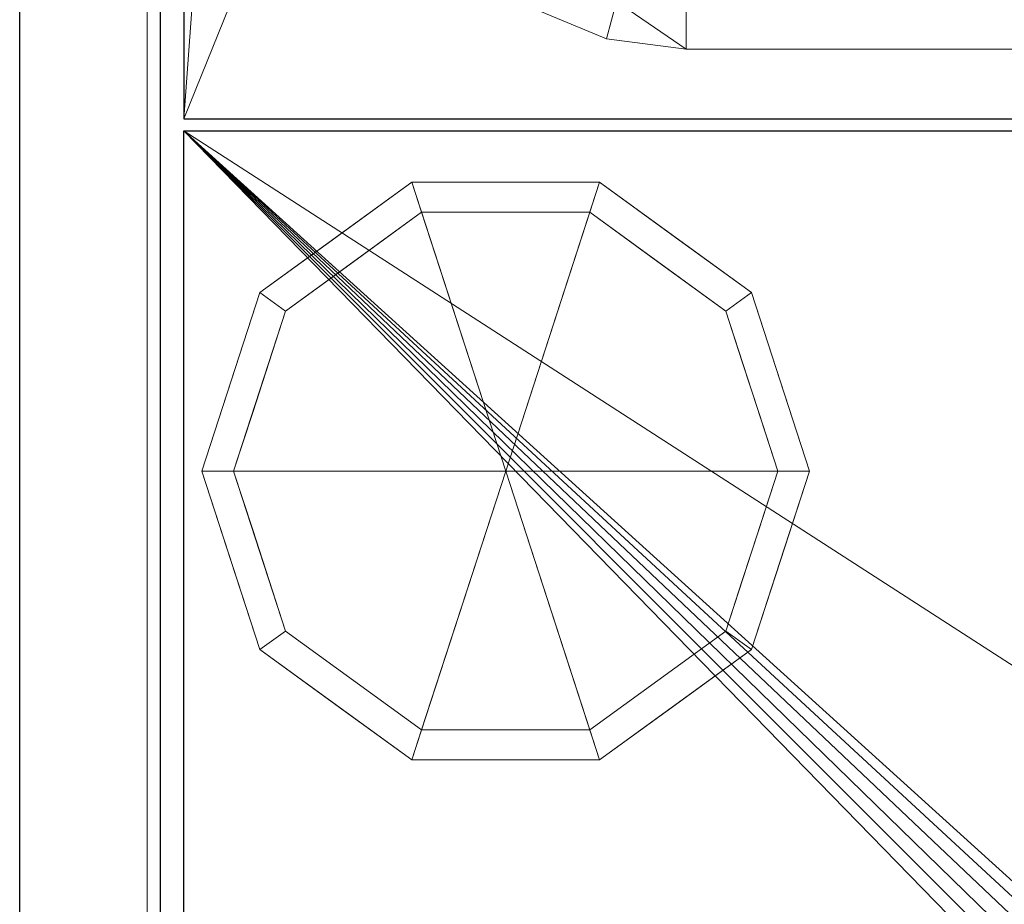
# Model space of a CAD drawing. Extents: x -1 to 208, y -876 to -92.
# Drawn here: x 0 to 81, y -632 to -559 of the extents above; entities that cross this region are included whole.
import ezdxf

# ---------------------------------------------------------------- set-up
doc = ezdxf.new("R2010")
doc.units = 0
for name, color, linetype in [('IQ_200_2D', 1, 'Continuous'), ('IQ_200_3D', 1, 'Continuous'), ('IQ_204_2D', 7, 'Continuous')]:
    doc.layers.add(name, color=color, linetype=linetype)

msp = doc.modelspace()

# ---------------------------------------------------------------- linework, layer by layer
at = {"layer": 'IQ_200_2D', "linetype": 'Continuous'}
msp.add_line((0, -695), (0, -95), dxfattribs=at)
at = {"layer": 'IQ_204_2D', "linetype": 'Continuous'}
for p, q in [((11.548, -185), (11.548, -692)), ((13.5, -190), (13.5, -567)), ((13.5, -567), (186.691, -567)), ((13.5, -687), (13.5, -568)), ((13.5, -568), (186.691, -568))]:
    msp.add_line(p, q, dxfattribs=at)

# ---------------------------------------------------------------- meshes
at = {"layer": 'IQ_200_3D', "lineweight": 18}
mesh = msp.add_polyface(dxfattribs=at)
corners = [(0, -695, 850), (0, -95, 850), (0, -95, 100), (0, -655.15, 100), (0, -655.15, 838.077), (0, -695, 838.077), (0, -695, 100), (0, -695, 695), (0, -656.738, 695), (0, -656.738, 100), (0, -695, 700), (0, -695, 835), (0, -656.738, 835), (0, -656.738, 700)]
mesh.append_faces([[corners[k] for k in face] for face in [(9, 6, 7, 8), (13, 10, 11, 12)]])
mesh.append_faces([[corners[k] for k in face] for face in [(0, 1, 4, 5)]], dxfattribs={"vtx1": -1})
mesh.append_faces([[corners[k] for k in face] for face in [(2, 3, 4, 1)]], dxfattribs={"vtx2": -1})
mesh = msp.add_polyface(dxfattribs=at)
corners = [(200, -655.15, 100), (0, -655.15, 100), (0, -95, 100), (200, -95, 100)]
mesh.append_faces([[corners[k] for k in face] for face in [(0, 1, 2, 3)]])
mesh = msp.add_polyface(dxfattribs=at)
corners = [(200, -695, 850), (200, -95, 850), (0, -95, 850), (0, -695, 850), (10.5, -183.124, 850), (189.691, -183.124, 850), (189.691, -645.573, 850), (10.5, -645.573, 850)]
mesh.append_faces([[corners[k] for k in face] for face in [(0, 6, 7, 3), (4, 2, 3, 7)]], dxfattribs={"vtx0": -1, "vtx2": -1})
mesh.append_faces([[corners[k] for k in face] for face in [(0, 1, 5, 6), (4, 5, 1, 2)]], dxfattribs={"vtx1": -1, "vtx3": -1})
mesh = msp.add_polyface(dxfattribs=at)
corners = [(10.5, -183.124, 700), (10.5, -645.573, 700), (189.691, -645.573, 700), (189.691, -183.124, 700)]
mesh.append_faces([[corners[k] for k in face] for face in [(0, 1, 2, 3)]])
mesh = msp.add_polyface(dxfattribs=at)
corners = [(10.5, -183.124, 700), (10.5, -183.124, 850), (10.5, -645.573, 850), (10.5, -645.573, 700)]
mesh.append_faces([[corners[k] for k in face] for face in [(0, 1, 2, 3)]])
mesh = msp.add_polyface(dxfattribs=at)
corners = [(35, -185, 853), (18.5, -185, 853), (17.206, -185.17, 853), (16, -185.67, 853), (14.964, -186.464, 853), (14.17, -187.5, 853), (13.67, -188.706, 853), (13.5, -190, 853), (13.5, -567, 853), (186.691, -567, 853), (186.691, -190, 853), (186.521, -188.706, 853), (186.021, -187.5, 853), (185.227, -186.464, 853), (184.191, -185.67, 853), (182.985, -185.17, 853), (181.691, -185, 853), (165, -185, 853), (163.706, -185.17, 853), (162.5, -185.67, 853), (161.464, -186.464, 853), (160.67, -187.5, 853), (160.17, -188.706, 853), (160, -190, 853), (160, -205, 853), (40, -205, 853), (40, -190, 853), (39.83, -188.706, 853), (39.33, -187.5, 853), (38.536, -186.464, 853), (37.5, -185.67, 853), (36.294, -185.17, 853), (13.5, -568, 853), (13.5, -687, 853), (13.67, -688.294, 853), (14.17, -689.5, 853), (14.964, -690.536, 853), (16, -691.33, 853), (17.206, -691.83, 853), (18.5, -692, 853), (75.55, -692, 853), (76.844, -691.83, 853), (78.05, -691.33, 853), (79.086, -690.536, 853), (79.88, -689.5, 853), (80.38, -688.294, 853), (80.55, -687, 853), (80.55, -638.238, 853), (80.72, -636.944, 853), (81.22, -635.738, 853), (82.014, -634.703, 853), (83.05, -633.908, 853), (84.256, -633.409, 853), (85.55, -633.238, 853), (114.641, -633.238, 853), (115.935, -633.409, 853), (117.141, -633.908, 853), (118.177, -634.703, 853), (118.971, -635.738, 853), (119.471, -636.944, 853), (119.641, -638.238, 853), (119.641, -687, 853), (119.812, -688.294, 853), (120.311, -689.5, 853), (121.106, -690.536, 853), (122.141, -691.33, 853), (123.347, -691.83, 853), (124.641, -692, 853), (181.691, -692, 853), (182.985, -691.83, 853), (184.191, -691.33, 853), (185.227, -690.536, 853), (186.021, -689.5, 853), (186.521, -688.294, 853), (186.691, -687, 853), (186.691, -568, 853)]
mesh.append_faces([[corners[k] for k in face] for face in [(70, 68, 69), (67, 65, 66)]], dxfattribs={"vtx0": -1})
mesh.append_faces([[corners[k] for k in face] for face in [(25, 8, 24), (52, 32, 51), (34, 39, 33)]], dxfattribs={"vtx0": -1, "vtx1": -1})
mesh.append_faces([[corners[k] for k in face] for face in [(68, 74, 60, 67)]], dxfattribs={"vtx0": -1, "vtx1": -1, "vtx2": -1})
mesh.append_faces([[corners[k] for k in face] for face in [(47, 33, 39, 40)]], dxfattribs={"vtx0": -1, "vtx1": -1, "vtx3": -1})
mesh.append_faces([[corners[k] for k in face] for face in [(24, 16, 17), (0, 26, 27), (33, 47, 48, 32), (32, 48, 49)]], dxfattribs={"vtx0": -1, "vtx2": -1})
mesh.append_faces([[corners[k] for k in face] for face in [(17, 20, 21, 22), (17, 22, 23, 24), (1, 4, 5, 6), (67, 60, 61, 62), (68, 72, 73, 74), (67, 63, 64, 65), (40, 45, 46, 47), (40, 43, 44, 45), (39, 34, 35, 36)]], dxfattribs={"vtx0": -1, "vtx3": -1})
mesh.append_faces([[corners[k] for k in face] for face in [(12, 13, 16, 11), (9, 10, 24, 8), (28, 29, 0, 27), (6, 7, 1), (55, 56, 75), (58, 59, 75), (57, 58, 75), (56, 57, 75), (71, 72, 68, 70), (62, 63, 67), (52, 53, 32), (50, 51, 32), (49, 50, 32), (53, 54, 32)]], dxfattribs={"vtx1": -1, "vtx2": -1})
mesh.append_faces([[corners[k] for k in face] for face in [(10, 11, 16, 24), (7, 8, 25, 1)]], dxfattribs={"vtx1": -1, "vtx2": -1, "vtx3": -1})
mesh.append_faces([[corners[k] for k in face] for face in [(0, 1, 25, 26), (59, 60, 74, 75), (54, 55, 75, 32)]], dxfattribs={"vtx1": -1, "vtx3": -1})
mesh.append_faces([[corners[k] for k in face] for face in [(14, 15, 16, 13), (30, 31, 0, 29), (37, 38, 39, 36)]], dxfattribs={"vtx2": -1})
mesh.append_faces([[corners[k] for k in face] for face in [(17, 18, 19, 20), (1, 2, 3, 4), (40, 41, 42, 43)]], dxfattribs={"vtx3": -1})
mesh = msp.add_polyface(dxfattribs=at)
corners = [(35, -185, 850), (36.294, -185.17, 850), (37.5, -185.67, 850), (38.536, -186.464, 850), (39.33, -187.5, 850), (39.83, -188.706, 850), (40, -190, 850), (40, -205, 850), (160, -205, 850), (160, -190, 850), (160.17, -188.706, 850), (160.67, -187.5, 850), (161.464, -186.464, 850), (162.5, -185.67, 850), (163.706, -185.17, 850), (165, -185, 850), (181.691, -185, 850), (182.985, -185.17, 850), (184.191, -185.67, 850), (185.227, -186.464, 850), (186.021, -187.5, 850), (186.521, -188.706, 850), (186.691, -190, 850), (186.691, -567, 850), (13.5, -567, 850), (13.5, -190, 850), (13.67, -188.706, 850), (14.17, -187.5, 850), (14.964, -186.464, 850), (16, -185.67, 850), (17.206, -185.17, 850), (18.5, -185, 850), (13.5, -568, 850), (186.691, -568, 850), (186.691, -687, 850), (186.521, -688.294, 850), (186.021, -689.5, 850), (185.227, -690.536, 850), (184.191, -691.33, 850), (182.985, -691.83, 850), (181.691, -692, 850), (124.641, -692, 850), (123.347, -691.83, 850), (122.141, -691.33, 850), (121.106, -690.536, 850), (120.311, -689.5, 850), (119.812, -688.294, 850), (119.641, -687, 850), (119.641, -638.238, 850), (119.471, -636.944, 850), (118.971, -635.738, 850), (118.177, -634.703, 850), (117.141, -633.908, 850), (115.935, -633.409, 850), (114.641, -633.238, 850), (85.55, -633.238, 850), (84.256, -633.409, 850), (83.05, -633.908, 850), (82.014, -634.703, 850), (81.22, -635.738, 850), (80.72, -636.944, 850), (80.55, -638.238, 850), (80.55, -687, 850), (80.38, -688.294, 850), (79.88, -689.5, 850), (79.086, -690.536, 850), (78.05, -691.33, 850), (76.844, -691.83, 850), (75.55, -692, 850), (18.5, -692, 850), (17.206, -691.83, 850), (16, -691.33, 850), (14.964, -690.536, 850), (14.17, -689.5, 850), (13.67, -688.294, 850), (13.5, -687, 850)]
mesh.append_faces([[corners[k] for k in face] for face in [(71, 69, 70), (68, 66, 67)]], dxfattribs={"vtx0": -1})
mesh.append_faces([[corners[k] for k in face] for face in [(53, 33, 52), (35, 40, 34)]], dxfattribs={"vtx0": -1, "vtx1": -1})
mesh.append_faces([[corners[k] for k in face] for face in [(69, 75, 61, 68)]], dxfattribs={"vtx0": -1, "vtx1": -1, "vtx2": -1})
mesh.append_faces([[corners[k] for k in face] for face in [(48, 34, 40, 41)]], dxfattribs={"vtx0": -1, "vtx1": -1, "vtx3": -1})
mesh.append_faces([[corners[k] for k in face] for face in [(7, 31, 0), (7, 24, 25), (24, 7, 8, 23), (15, 9, 10), (34, 48, 49, 33), (33, 49, 50)]], dxfattribs={"vtx0": -1, "vtx2": -1})
mesh.append_faces([[corners[k] for k in face] for face in [(0, 3, 4, 5), (0, 5, 6, 7), (16, 19, 20, 21), (68, 61, 62, 63), (69, 73, 74, 75), (68, 64, 65, 66), (41, 46, 47, 48), (41, 44, 45, 46), (40, 35, 36, 37)]], dxfattribs={"vtx0": -1, "vtx3": -1})
mesh.append_faces([[corners[k] for k in face] for face in [(27, 28, 31, 26), (11, 12, 15, 10), (21, 22, 16), (56, 57, 32), (59, 60, 32), (58, 59, 32), (57, 58, 32), (72, 73, 69, 71), (63, 64, 68), (53, 54, 33), (51, 52, 33), (50, 51, 33), (54, 55, 33)]], dxfattribs={"vtx1": -1, "vtx2": -1})
mesh.append_faces([[corners[k] for k in face] for face in [(25, 26, 31, 7), (22, 23, 8, 16)]], dxfattribs={"vtx1": -1, "vtx2": -1, "vtx3": -1})
mesh.append_faces([[corners[k] for k in face] for face in [(15, 16, 8, 9), (60, 61, 75, 32), (55, 56, 32, 33)]], dxfattribs={"vtx1": -1, "vtx3": -1})
mesh.append_faces([[corners[k] for k in face] for face in [(29, 30, 31, 28), (13, 14, 15, 12), (38, 39, 40, 37)]], dxfattribs={"vtx2": -1})
mesh.append_faces([[corners[k] for k in face] for face in [(0, 1, 2, 3), (16, 17, 18, 19), (41, 42, 43, 44)]], dxfattribs={"vtx3": -1})
mesh = msp.add_polyface(dxfattribs=at)
corners = [(13.5, -190, 853), (13.5, -190, 850), (13.5, -567, 850), (13.5, -567, 853)]
mesh.append_faces([[corners[k] for k in face] for face in [(0, 1, 2, 3)]])
mesh = msp.add_polyface(dxfattribs=at)
corners = [(145.137, -278.26, 838.935), (54.862, -278.26, 838.935), (48.288, -279.126, 838.935), (42.163, -281.663, 838.935), (36.902, -285.7, 838.935), (32.865, -290.96, 838.935), (30.328, -297.086, 838.935), (29.463, -303.66, 838.935), (29.463, -535.89, 838.935), (30.328, -542.464, 838.935), (32.865, -548.59, 838.935), (36.902, -553.85, 838.935), (42.163, -557.887, 838.935), (48.288, -560.424, 838.935), (54.862, -561.29, 838.935), (145.137, -561.29, 838.935), (151.712, -560.424, 838.935), (157.837, -557.887, 838.935), (163.098, -553.85, 838.935), (167.135, -548.59, 838.935), (169.672, -542.464, 838.935), (170.538, -535.89, 838.935), (170.538, -303.66, 838.935), (169.672, -297.086, 838.935), (167.135, -290.96, 838.935), (163.098, -285.7, 838.935), (157.837, -281.663, 838.935), (151.712, -279.126, 838.935), (145.137, -281.435, 838.935), (150.89, -282.193, 838.935), (156.25, -284.413, 838.935), (160.853, -287.945, 838.935), (164.385, -292.548, 838.935), (166.605, -297.908, 838.935), (167.362, -303.66, 838.935), (167.362, -535.89, 838.935), (166.605, -541.642, 838.935), (164.385, -547.002, 838.935), (160.853, -551.605, 838.935), (156.25, -555.137, 838.935), (150.89, -557.357, 838.935), (145.137, -558.115, 838.935), (54.862, -558.115, 838.935), (49.11, -557.357, 838.935), (43.75, -555.137, 838.935), (39.147, -551.605, 838.935), (35.615, -547.002, 838.935), (33.395, -541.642, 838.935), (32.637, -535.89, 838.935), (32.637, -303.66, 838.935), (33.395, -297.908, 838.935), (35.615, -292.548, 838.935), (39.147, -287.945, 838.935), (43.75, -284.413, 838.935), (49.11, -282.193, 838.935), (54.862, -281.435, 838.935)]
mesh.append_faces([[corners[k] for k in face] for face in [(41, 15, 40), (39, 18, 38), (5, 52, 4)]], dxfattribs={"vtx0": -1, "vtx1": -1})
mesh.append_faces([[corners[k] for k in face] for face in [(29, 27, 0, 28), (21, 35, 36, 20), (37, 19, 20, 36), (38, 18, 19, 37), (15, 41, 42, 14), (3, 53, 54, 2), (4, 52, 53, 3), (7, 49, 50, 6), (49, 7, 8, 48), (44, 11, 12, 43), (14, 42, 43, 13), (43, 12, 13), (11, 44, 45, 10), (10, 45, 46, 9)]], dxfattribs={"vtx0": -1, "vtx2": -1})
mesh.append_faces([[corners[k] for k in face] for face in [(16, 17, 40, 15), (50, 51, 6), (46, 47, 9)]], dxfattribs={"vtx1": -1, "vtx2": -1})
mesh.append_faces([[corners[k] for k in face] for face in [(31, 32, 24, 25), (23, 24, 32, 33), (22, 23, 33, 34), (21, 22, 34, 35), (55, 28, 0, 1), (30, 31, 25, 26), (29, 30, 26, 27), (39, 40, 17, 18), (54, 55, 1, 2), (51, 52, 5, 6), (47, 48, 8, 9)]], dxfattribs={"vtx1": -1, "vtx3": -1})
mesh = msp.add_polyface(dxfattribs=at)
corners = [(145.137, -278.26, 735.25), (151.712, -279.126, 735.25), (157.837, -281.663, 735.25), (163.098, -285.7, 735.25), (167.135, -290.96, 735.25), (169.672, -297.086, 735.25), (170.538, -303.66, 735.25), (170.538, -535.89, 735.25), (169.672, -542.464, 735.25), (167.135, -548.59, 735.25), (163.098, -553.85, 735.25), (157.837, -557.887, 735.25), (151.712, -560.424, 735.25), (145.137, -561.29, 735.25), (54.862, -561.29, 735.25), (48.288, -560.424, 735.25), (42.163, -557.887, 735.25), (36.902, -553.85, 735.25), (32.865, -548.59, 735.25), (30.328, -542.464, 735.25), (29.463, -535.89, 735.25), (29.463, -303.66, 735.25), (30.328, -297.086, 735.25), (32.865, -290.96, 735.25), (36.902, -285.7, 735.25), (42.163, -281.663, 735.25), (48.288, -279.126, 735.25), (54.862, -278.26, 735.25), (145.137, -281.435, 735.25), (54.862, -281.435, 735.25), (49.11, -282.193, 735.25), (43.75, -284.413, 735.25), (39.147, -287.945, 735.25), (35.615, -292.548, 735.25), (33.395, -297.908, 735.25), (32.637, -303.66, 735.25), (32.637, -535.89, 735.25), (33.395, -541.642, 735.25), (35.615, -547.002, 735.25), (39.147, -551.605, 735.25), (43.75, -555.137, 735.25), (49.11, -557.357, 735.25), (54.862, -558.115, 735.25), (145.137, -558.115, 735.25), (150.89, -557.357, 735.25), (156.25, -555.137, 735.25), (160.853, -551.605, 735.25), (164.385, -547.002, 735.25), (166.605, -541.642, 735.25), (167.362, -535.89, 735.25), (167.362, -303.66, 735.25), (166.605, -297.908, 735.25), (164.385, -292.548, 735.25), (160.853, -287.945, 735.25), (156.25, -284.413, 735.25), (150.89, -282.193, 735.25)]
mesh.append_faces([[corners[k] for k in face] for face in [(42, 14, 41), (40, 17, 39), (4, 53, 3)]], dxfattribs={"vtx0": -1, "vtx1": -1})
mesh.append_faces([[corners[k] for k in face] for face in [(30, 26, 27, 29), (20, 36, 37, 19), (38, 18, 19, 37), (39, 17, 18, 38), (14, 42, 43, 13), (2, 54, 55, 1), (3, 53, 54, 2), (6, 50, 51, 5), (50, 6, 7, 49), (45, 10, 11, 44), (13, 43, 44, 12), (44, 11, 12), (10, 45, 46, 9), (9, 46, 47, 8)]], dxfattribs={"vtx0": -1, "vtx2": -1})
mesh.append_faces([[corners[k] for k in face] for face in [(15, 16, 41, 14), (51, 52, 5), (47, 48, 8)]], dxfattribs={"vtx1": -1, "vtx2": -1})
mesh.append_faces([[corners[k] for k in face] for face in [(32, 33, 23, 24), (22, 23, 33, 34), (21, 22, 34, 35), (20, 21, 35, 36), (28, 29, 27, 0), (31, 32, 24, 25), (30, 31, 25, 26), (40, 41, 16, 17), (55, 28, 0, 1), (52, 53, 4, 5), (48, 49, 7, 8)]], dxfattribs={"vtx1": -1, "vtx3": -1})
mesh = msp.add_polyface(dxfattribs=at)
corners = [(54.862, -561.29, 838.935), (48.288, -560.424, 838.935), (42.163, -557.887, 838.935), (36.902, -553.85, 838.935), (32.865, -548.59, 838.935), (30.328, -542.464, 838.935), (29.463, -535.89, 838.935), (29.463, -535.89, 735.25), (30.328, -542.464, 735.25), (32.865, -548.59, 735.25), (36.902, -553.85, 735.25), (42.163, -557.887, 735.25), (48.288, -560.424, 735.25), (54.862, -561.29, 735.25)]
mesh.append_faces([[corners[k] for k in face] for face in [(1, 12, 13, 0)]], dxfattribs={"vtx0": -1})
mesh.append_faces([[corners[k] for k in face] for face in [(5, 8, 9, 4), (4, 9, 10, 3), (2, 11, 12, 1), (11, 2, 3, 10)]], dxfattribs={"vtx0": -1, "vtx2": -1})
mesh.append_faces([[corners[k] for k in face] for face in [(6, 7, 8, 5)]], dxfattribs={"vtx2": -1})
mesh = msp.add_polyface(dxfattribs=at)
corners = [(54.862, -561.29, 838.935), (54.862, -561.29, 735.25), (145.137, -561.29, 735.25), (145.137, -561.29, 838.935)]
mesh.append_faces([[corners[k] for k in face] for face in [(0, 1, 2, 3)]])
mesh = msp.add_polyface(dxfattribs=at)
corners = [(13.5, -567, 853), (13.5, -567, 850), (186.691, -567, 850), (186.691, -567, 853)]
mesh.append_faces([[corners[k] for k in face] for face in [(0, 1, 2, 3)]])
mesh = msp.add_polyface(dxfattribs=at)
corners = [(13.5, -568, 853), (13.5, -568, 850), (13.5, -687, 850), (13.5, -687, 853)]
mesh.append_faces([[corners[k] for k in face] for face in [(0, 1, 2, 3)]])
mesh = msp.add_polyface(dxfattribs=at)
corners = [(186.691, -568, 853), (186.691, -568, 850), (13.5, -568, 850), (13.5, -568, 853)]
mesh.append_faces([[corners[k] for k in face] for face in [(0, 1, 2, 3)]])
mesh = msp.add_polyface(dxfattribs=at)
corners = [(40, -596, 100), (65, -596, 100), (60.225, -581.305, 100), (47.725, -572.224, 100), (32.275, -572.224, 100), (19.775, -581.305, 100), (15, -596, 100)]
mesh.append_faces([[corners[k] for k in face] for face in [(0, 4, 5, 6)]], dxfattribs={"vtx0": -1})
mesh.append_faces([[corners[k] for k in face] for face in [(4, 0, 3)]], dxfattribs={"vtx0": -1, "vtx1": -1})
mesh.append_faces([[corners[k] for k in face] for face in [(0, 1, 2, 3)]], dxfattribs={"vtx3": -1})
mesh = msp.add_polyface(dxfattribs=at)
corners = [(15, -596, 100), (19.775, -581.305, 100), (32.275, -572.224, 100), (47.725, -572.224, 100), (60.225, -581.305, 100), (65, -596, 100), (65, -596, 5), (60.225, -581.305, 5), (47.725, -572.224, 5), (32.275, -572.224, 5), (19.775, -581.305, 5), (15, -596, 5), (62.563, -588.499, 100), (62.613, -588.653, 5), (53.975, -576.764, 5), (53.975, -576.764, 100), (40, -572.224, 100), (40, -572.224, 5), (26.025, -576.764, 5), (26.025, -576.764, 100), (17.437, -588.499, 5), (17.387, -588.653, 100)]
mesh.append_faces([[corners[k] for k in face] for face in [(13, 5, 6)]], dxfattribs={"vtx0": -1})
mesh.append_faces([[corners[k] for k in face] for face in [(7, 12, 13), (5, 13, 12), (1, 20, 21), (11, 21, 20), (20, 1, 10)]], dxfattribs={"vtx0": -1, "vtx1": -1})
mesh.append_faces([[corners[k] for k in face] for face in [(7, 4, 12)]], dxfattribs={"vtx0": -1, "vtx2": -1})
mesh.append_faces([[corners[k] for k in face] for face in [(15, 4, 7, 14), (3, 15, 14, 8), (17, 9, 2, 16), (19, 2, 9, 18), (18, 10, 1, 19), (16, 3, 8, 17)]], dxfattribs={"vtx1": -1, "vtx3": -1})
mesh.append_faces([[corners[k] for k in face] for face in [(11, 0, 21)]], dxfattribs={"vtx2": -1})
mesh = msp.add_polyface(dxfattribs=at)
corners = [(15, -596, 5), (19.775, -581.305, 5), (32.275, -572.224, 5), (47.725, -572.224, 5), (60.225, -581.305, 5), (65, -596, 5), (62.391, -596, 5), (58.115, -582.839, 5), (46.919, -574.704, 5), (33.081, -574.704, 5), (21.885, -582.839, 5), (17.609, -596, 5)]
mesh.append_faces([[corners[k] for k in face] for face in [(1, 10, 11, 0)]], dxfattribs={"vtx0": -1})
mesh.append_faces([[corners[k] for k in face] for face in [(3, 8, 9, 2), (2, 9, 10, 1)]], dxfattribs={"vtx0": -1, "vtx2": -1})
mesh.append_faces([[corners[k] for k in face] for face in [(3, 4, 7, 8)]], dxfattribs={"vtx1": -1, "vtx3": -1})
mesh.append_faces([[corners[k] for k in face] for face in [(4, 5, 6, 7)]], dxfattribs={"vtx3": -1})
mesh = msp.add_polyface(dxfattribs=at)
corners = [(17.609, -596, 5), (21.885, -582.839, 5), (33.081, -574.704, 5), (46.919, -574.704, 5), (58.115, -582.839, 5), (62.391, -596, 5), (62.391, -596, 0), (58.115, -582.839, 0), (46.919, -574.704, 0), (33.081, -574.704, 0), (21.885, -582.839, 0), (17.609, -596, 0), (60.822, -591.17, 0), (60.253, -589.419, 5), (52.517, -578.772, 5), (52.517, -578.772, 0), (40, -574.704, 5), (40, -574.704, 0), (27.483, -578.772, 5), (27.483, -578.772, 0), (19.178, -591.17, 5), (19.747, -589.419, 0), (59.469, -587.004, 0), (20.531, -587.004, 5)]
mesh.append_faces([[corners[k] for k in face] for face in [(15, 4, 7), (11, 20, 21), (19, 2, 9)]], dxfattribs={"vtx0": -1, "vtx1": -1})
mesh.append_faces([[corners[k] for k in face] for face in [(22, 4, 13), (21, 20, 23), (13, 12, 22), (12, 13, 5), (8, 3, 14), (16, 17, 9, 2), (10, 1, 18), (3, 8, 17, 16)]], dxfattribs={"vtx0": -1, "vtx2": -1})
mesh.append_faces([[corners[k] for k in face] for face in [(10, 21, 23), (22, 7, 4), (23, 1, 10)]], dxfattribs={"vtx1": -1, "vtx2": -1})
mesh.append_faces([[corners[k] for k in face] for face in [(15, 8, 14, 4), (19, 10, 18, 2)]], dxfattribs={"vtx1": -1, "vtx3": -1})
mesh.append_faces([[corners[k] for k in face] for face in [(11, 0, 20), (5, 6, 12)]], dxfattribs={"vtx2": -1})
mesh = msp.add_polyface(dxfattribs=at)
corners = [(17.609, -596, 0), (21.885, -582.839, 0), (33.081, -574.704, 0), (46.919, -574.704, 0), (58.115, -582.839, 0), (62.391, -596, 0), (40, -596, 0)]
mesh.append_faces([[corners[k] for k in face] for face in [(3, 6, 2)]], dxfattribs={"vtx0": -1, "vtx1": -1})
mesh.append_faces([[corners[k] for k in face] for face in [(1, 2, 6, 0)]], dxfattribs={"vtx1": -1})
mesh.append_faces([[corners[k] for k in face] for face in [(4, 5, 6, 3)]], dxfattribs={"vtx2": -1})
mesh = msp.add_polyface(dxfattribs=at)
corners = [(40, -596, 100), (15, -596, 100), (19.775, -610.695, 100), (32.275, -619.776, 100), (47.725, -619.776, 100), (60.225, -610.695, 100), (65, -596, 100)]
mesh.append_faces([[corners[k] for k in face] for face in [(0, 4, 5, 6)]], dxfattribs={"vtx0": -1})
mesh.append_faces([[corners[k] for k in face] for face in [(0, 3, 4)]], dxfattribs={"vtx0": -1, "vtx2": -1})
mesh.append_faces([[corners[k] for k in face] for face in [(0, 1, 2, 3)]], dxfattribs={"vtx3": -1})
mesh = msp.add_polyface(dxfattribs=at)
corners = [(65, -596, 100), (60.225, -610.695, 100), (47.725, -619.776, 100), (32.275, -619.776, 100), (19.775, -610.695, 100), (15, -596, 100), (15, -596, 5), (19.775, -610.695, 5), (32.275, -619.776, 5), (47.725, -619.776, 5), (60.225, -610.695, 5), (65, -596, 5), (26.025, -615.236, 100), (26.025, -615.236, 5), (17.387, -603.347, 5), (17.387, -603.347, 100), (40, -619.776, 100), (40, -619.776, 5), (53.975, -615.236, 5), (53.975, -615.236, 100), (62.563, -603.501, 5), (62.613, -603.347, 100)]
mesh.append_faces([[corners[k] for k in face] for face in [(14, 15, 5, 6)]], dxfattribs={"vtx0": -1})
mesh.append_faces([[corners[k] for k in face] for face in [(1, 20, 21), (11, 21, 20), (20, 1, 10)]], dxfattribs={"vtx0": -1, "vtx1": -1})
mesh.append_faces([[corners[k] for k in face] for face in [(3, 12, 13, 8), (14, 7, 4, 15), (12, 4, 7, 13), (17, 9, 2, 16), (19, 2, 9, 18), (1, 19, 18, 10), (8, 17, 16, 3)]], dxfattribs={"vtx1": -1, "vtx3": -1})
mesh.append_faces([[corners[k] for k in face] for face in [(11, 0, 21)]], dxfattribs={"vtx2": -1})
mesh = msp.add_polyface(dxfattribs=at)
corners = [(65, -596, 5), (60.225, -610.695, 5), (47.725, -619.776, 5), (32.275, -619.776, 5), (19.775, -610.695, 5), (15, -596, 5), (17.609, -596, 5), (21.885, -609.161, 5), (33.081, -617.296, 5), (46.919, -617.296, 5), (58.115, -609.161, 5), (62.391, -596, 5)]
mesh.append_faces([[corners[k] for k in face] for face in [(10, 1, 2, 9)]], dxfattribs={"vtx0": -1, "vtx2": -1})
mesh.append_faces([[corners[k] for k in face] for face in [(6, 7, 4, 5)]], dxfattribs={"vtx1": -1})
mesh.append_faces([[corners[k] for k in face] for face in [(8, 9, 2, 3), (7, 8, 3, 4)]], dxfattribs={"vtx1": -1, "vtx3": -1})
mesh.append_faces([[corners[k] for k in face] for face in [(11, 0, 1, 10)]], dxfattribs={"vtx2": -1})
mesh = msp.add_polyface(dxfattribs=at)
corners = [(62.391, -596, 5), (58.115, -609.161, 5), (46.919, -617.296, 5), (33.081, -617.296, 5), (21.885, -609.161, 5), (17.609, -596, 5), (17.609, -596, 0), (21.885, -609.161, 0), (33.081, -617.296, 0), (46.919, -617.296, 0), (58.115, -609.161, 0), (62.391, -596, 0), (19.178, -600.83, 0), (19.747, -602.581, 5), (27.483, -613.228, 5), (27.483, -613.228, 0), (40, -617.296, 5), (40, -617.296, 0), (60.822, -600.83, 5), (60.253, -602.581, 0), (52.517, -613.228, 5), (52.517, -613.228, 0), (20.531, -604.996, 0), (59.469, -604.996, 5)]
mesh.append_faces([[corners[k] for k in face] for face in [(19, 23, 10)]], dxfattribs={"vtx0": -1, "vtx1": -1})
mesh.append_faces([[corners[k] for k in face] for face in [(22, 4, 13), (19, 18, 23), (14, 15, 8, 3), (12, 13, 5), (4, 7, 15, 14), (18, 19, 11), (20, 21, 10, 1), (2, 9, 21, 20), (9, 2, 16), (13, 12, 22)]], dxfattribs={"vtx0": -1, "vtx2": -1})
mesh.append_faces([[corners[k] for k in face] for face in [(22, 7, 4), (8, 17, 3), (23, 1, 10)]], dxfattribs={"vtx1": -1, "vtx2": -1})
mesh.append_faces([[corners[k] for k in face] for face in [(16, 3, 17, 9)]], dxfattribs={"vtx1": -1, "vtx3": -1})
mesh.append_faces([[corners[k] for k in face] for face in [(5, 6, 12), (11, 0, 18)]], dxfattribs={"vtx2": -1})
mesh = msp.add_polyface(dxfattribs=at)
corners = [(62.391, -596, 0), (58.115, -609.161, 0), (46.919, -617.296, 0), (33.081, -617.296, 0), (21.885, -609.161, 0), (17.609, -596, 0), (40, -596, 0)]
mesh.append_faces([[corners[k] for k in face] for face in [(1, 2, 6, 0)]], dxfattribs={"vtx1": -1})
mesh.append_faces([[corners[k] for k in face] for face in [(2, 3, 6)]], dxfattribs={"vtx1": -1, "vtx2": -1})
mesh.append_faces([[corners[k] for k in face] for face in [(4, 5, 6, 3)]], dxfattribs={"vtx2": -1})

doc.saveas('drawing.dxf')
